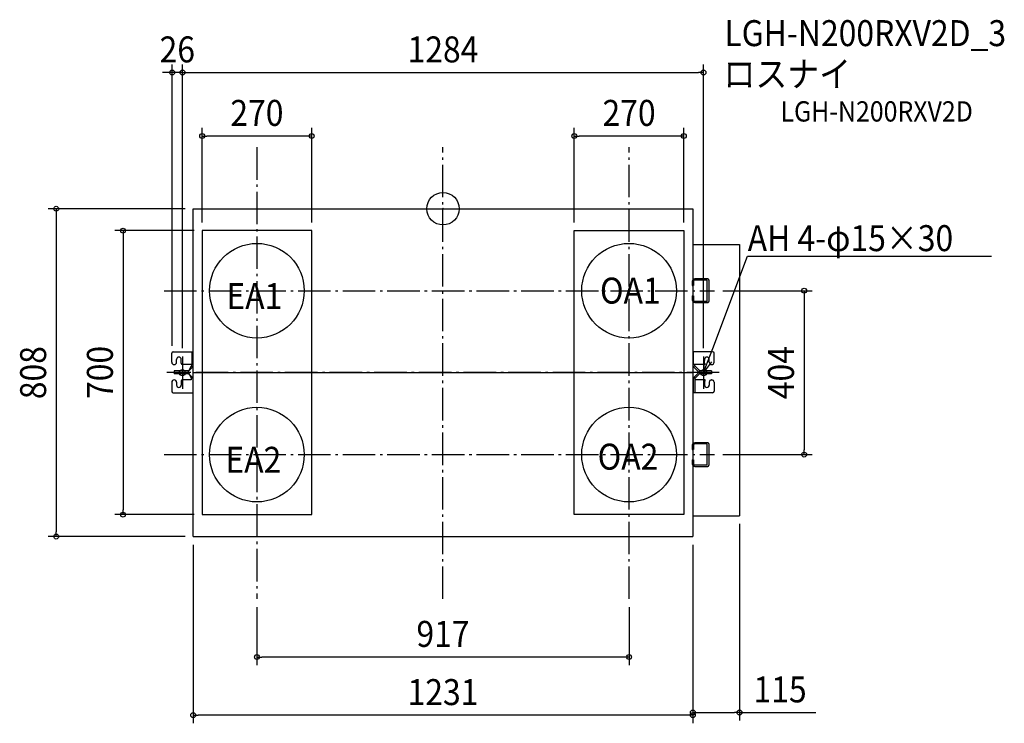
# Model space of a CAD drawing. Extents: x -1043 to 1383, y -1268 to 466.
import ezdxf
from ezdxf.enums import TextEntityAlignment as Align

# ---------------------------------------------------------------- set-up
doc = ezdxf.new("R2010")
doc.units = 0
doc.header["$LTSCALE"] = 20
doc.header["$PDMODE"] = 3
doc.header["$PDSIZE"] = -2
doc.linetypes.add('DASHDOT', pattern=[5.5, 4, -0.6, 0.3, -0.6])
for name, color, linetype in [('ARRANGE', 1, 'CONTINUOUS'), ('BASIS', 6, 'DASHDOT'), ('DETAIL', 5, 'CONTINUOUS'), ('ETC', 61, 'CONTINUOUS'), ('FIX', 11, 'CONTINUOUS'), ('NOTE', 4, 'CONTINUOUS'), ('OUTLINE', 3, 'CONTINUOUS'), ('SIZE', 30, 'CONTINUOUS')]:
    doc.layers.add(name, color=color, linetype=linetype)
doc.styles.get("Standard").update_dxf_attribs({"font": 'SIMPLEX.shx', "width": 0.9, "height": 64, "bigfont": 'BIGFONT.shx'})

msp = doc.modelspace()

# ---------------------------------------------------------------- linework, layer by layer
at = {"layer": 'ARRANGE', "color": 1, "linetype": 'CONTINUOUS'}
msp.add_circle((0, 0), 40, dxfattribs=at)
msp.add_point((0, 0), dxfattribs=at)
at = {"layer": 'BASIS', "color": 6, "linetype": 'DASHDOT'}
for p, q in [((-458.5, 151.6), (-458.5, -961.7)), ((0, -961.7), (0, 151.6)), ((458.5, -961.7), (458.5, 151.6)), ((-687.2, -202), (669.3, -202)), ((-642, -364), (-642, -444)), ((642, -364), (642, -444)), ((680.7, -404), (-680.7, -404)), ((-687.2, -606), (669.3, -606))]:
    msp.add_line(p, q, dxfattribs=at)
at = {"layer": 'DETAIL', "color": 5, "linetype": 'CONTINUOUS'}
for p, q in [((-615.5, 0), (615.5, 0)), ((-615.5, -808), (-615.5, 0)), ((615.5, 0), (615.5, -808)), ((-323.5, -54), (-593.5, -54)), ((-593.5, -54), (-593.5, -754)), ((-323.5, -754), (-323.5, -54)), ((323.5, -54), (593.5, -54)), ((323.5, -754), (323.5, -54)), ((593.5, -54), (593.5, -754)), ((615.5, -88), (730.5, -88)), ((730.5, -88), (730.5, -757)), ((614.3, -178.9), (614.3, -189.2)), ((614.3, -189.2), (616.9, -189.2)), ((616.9, -178.9), (616.9, -189.2)), ((652.4, -173.1), (620.2, -173.1)), ((651.1, -175.7), (620.2, -175.7)), ((651.1, -229.6), (651.1, -175.7)), ((652.8, -173.1), (652.4, -173.1)), ((653.1, -173.2), (652.8, -173.1)), ((653.4, -173.3), (653.1, -173.2)), ((653.8, -173.5), (653.4, -173.3)), ((654.1, -173.7), (653.8, -173.5)), ((654.4, -174), (654.1, -173.7)), ((654.7, -174.3), (654.4, -174)), ((655, -174.7), (654.7, -174.3)), ((655.2, -175.2), (655, -174.7)), ((655.4, -175.7), (655.2, -175.2)), ((655.6, -176.2), (655.4, -175.7)), ((655.7, -176.7), (655.6, -176.2)), ((655.8, -177.2), (655.7, -176.7)), ((655.9, -177.8), (655.8, -177.2)), ((656, -178.4), (655.9, -177.8)), ((656, -178.9), (656, -178.4)), ((656, -225.1), (656, -178.9)), ((614.3, -214.8), (616.9, -214.8)), ((614.3, -214.8), (614.3, -225.1)), ((616.9, -214.8), (616.9, -225.1)), ((651.1, -228.3), (620.2, -228.3)), ((620.2, -230.9), (652.4, -230.9)), ((652.4, -230.9), (652.8, -230.9)), ((652.8, -230.9), (653.1, -230.8)), ((653.1, -230.8), (653.4, -230.7)), ((653.4, -230.7), (653.8, -230.5)), ((653.8, -230.5), (654.1, -230.3)), ((654.1, -230.3), (654.4, -230)), ((654.4, -230), (654.7, -229.6)), ((654.7, -229.6), (655, -229.2)), ((655, -229.2), (655.2, -228.8)), ((655.2, -228.8), (655.4, -228.3)), ((655.4, -228.3), (655.6, -227.8)), ((655.6, -227.8), (655.7, -227.3)), ((655.7, -227.3), (655.8, -226.7)), ((655.8, -226.7), (655.9, -226.2)), ((655.9, -226.2), (656, -225.6)), ((656, -225.6), (656, -225.1)), ((-668.5, -378.4), (-668.5, -356.2)), ((-665, -352.7), (-615.5, -352.7)), ((-619.2, -352.7), (-619.2, -385.8)), ((664.5, -352.7), (616.4, -352.7)), ((616.4, -352.7), (616.4, -385.8)), ((668, -378.4), (668, -356.2)), ((-662.4, -384.2), (-662.7, -384.2)), ((-656.6, -378.4), (-656.6, -371.6)), ((-645, -380.7), (-645, -371.6)), ((-619.2, -384.2), (-641.5, -384.2)), ((646, -384.2), (616.4, -384.2)), ((616.7, -387.7), (616.4, -385.8)), ((620.7, -387.7), (620.7, -384.2)), ((644.5, -380.7), (644.5, -371.6)), ((656.1, -378.4), (656.1, -371.6)), ((661.9, -384.2), (662.2, -384.2)), ((-628.3, -399.3), (-662.2, -399.3)), ((-662.2, -399.3), (-662.2, -406.8)), ((-662.2, -403.1), (-628.3, -403.1)), ((-628.3, -406.8), (-662.2, -406.8)), ((-628.4, -404.5), (-624.1, -404.3)), ((-628.1, -404.7), (-628.4, -404.5)), ((-627.8, -405), (-628.1, -404.7)), ((-627.6, -405.2), (-627.8, -405)), ((-627.5, -400.9), (-617.7, -391)), ((-627.5, -405.3), (-617.7, -415.1)), ((-626.1, -402.8), (-627.2, -399.2)), ((-626.1, -403.4), (-627.2, -407)), ((-627.2, -407), (-627.1, -407)), ((-627.2, -407), (-627.2, -407)), ((-627.1, -407), (-627, -407)), ((-627, -407), (-626.8, -407.1)), ((-626.8, -407.1), (-626.7, -407.1)), ((-626.7, -407.1), (-626.5, -407.2)), ((-626.5, -407.2), (-626.4, -407.3)), ((-626.4, -407.3), (-626.2, -407.4)), ((-626.2, -407.4), (-626, -407.6)), ((-626.1, -403.4), (-626.1, -403.4)), ((-626, -403.4), (-626.1, -403.4)), ((-626.1, -403.4), (-626.1, -403.4)), ((-625.9, -403.5), (-626, -403.4)), ((-626, -407.6), (-625.8, -407.7)), ((-625.7, -403.5), (-625.9, -403.5)), ((-625.8, -407.7), (-625.6, -407.9)), ((-625.5, -403.6), (-625.7, -403.5)), ((-625.6, -398.2), (-620.3, -388.4)), ((-625.6, -407.9), (-620.3, -417.7)), ((-625.3, -403.7), (-625.5, -403.6)), ((-625.1, -403.8), (-625.3, -403.7)), ((-624.9, -403.9), (-625.1, -403.8)), ((-624.7, -404), (-624.9, -403.9)), ((-624.4, -404.2), (-624.7, -404)), ((-624.1, -404.3), (-624.4, -404.2)), ((-615.5, -404), (615.5, -404)), ((628.5, -400.9), (618.6, -391)), ((628.5, -405.3), (618.6, -415.1)), ((631.1, -398.2), (621.3, -388.4)), ((631.1, -407.9), (621.3, -417.7)), ((628.5, -400.9), (628.8, -401.2)), ((628.8, -401.2), (629.1, -401.4)), ((629.1, -401.4), (629.3, -401.6)), ((629.3, -401.6), (629.6, -401.8)), ((629.6, -401.8), (629.9, -402)), ((629.9, -402), (630.1, -402.1)), ((630.1, -402.1), (630.4, -402.3)), ((630.4, -402.3), (630.6, -402.4)), ((630.6, -402.4), (630.8, -402.5)), ((630.8, -402.5), (631, -402.6)), ((631, -402.6), (631.2, -402.6)), ((631.3, -398.4), (631.1, -398.2)), ((631.2, -402.6), (631.3, -402.7)), ((631.5, -398.6), (631.3, -398.4)), ((631.3, -402.7), (631.5, -402.7)), ((631.7, -398.7), (631.5, -398.6)), ((631.5, -402.7), (631.6, -402.7)), ((631.6, -402.8), (632.7, -399.2)), ((631.6, -402.7), (631.6, -402.8)), ((631.6, -403.4), (632.7, -407)), ((631.8, -398.8), (631.7, -398.7)), ((632, -398.9), (631.8, -398.8)), ((632.2, -399), (632, -398.9)), ((632.3, -399.1), (632.2, -399)), ((632.4, -399.1), (632.3, -399.1)), ((632.5, -399.1), (632.4, -399.1)), ((632.7, -399.2), (632.5, -399.1)), ((632.7, -399.2), (632.7, -399.2)), ((661.7, -399.3), (633.7, -399.3)), ((633.7, -403.1), (661.7, -403.1)), ((661.7, -406.8), (633.7, -406.8)), ((661.7, -399.3), (661.7, -406.8)), ((-668.5, -427.8), (-668.5, -449.9)), ((-662.4, -422), (-662.7, -422)), ((-656.6, -427.8), (-656.6, -434.5)), ((-645, -425.4), (-645, -434.5)), ((-620.5, -422), (-641.5, -422)), ((-620.3, -417.7), (-620.5, -422)), ((616.4, -420.4), (616.4, -453.4)), ((620.2, -420.4), (620.2, -453.4)), ((646, -422), (620.2, -422)), ((644.5, -425.4), (644.5, -434.5)), ((656.1, -427.8), (656.1, -434.5)), ((661.9, -422), (662.2, -422)), ((668, -427.8), (668, -449.9)), ((-665, -453.4), (-615.5, -453.4)), ((664.5, -453.4), (616.4, -453.4)), ((652.4, -577.1), (620.2, -577.1)), ((651.1, -579.7), (620.2, -579.7)), ((651.1, -632.3), (651.1, -579.7)), ((652.8, -577.1), (652.4, -577.1)), ((653.1, -577.2), (652.8, -577.1)), ((653.4, -577.3), (653.1, -577.2)), ((653.8, -577.5), (653.4, -577.3)), ((654.1, -577.7), (653.8, -577.5)), ((654.4, -578), (654.1, -577.7)), ((654.7, -578.3), (654.4, -578)), ((655, -578.7), (654.7, -578.3)), ((655.2, -579.2), (655, -578.7)), ((655.4, -579.7), (655.2, -579.2)), ((655.6, -580.2), (655.4, -579.7)), ((655.7, -580.7), (655.6, -580.2)), ((655.8, -581.2), (655.7, -580.7)), ((655.9, -581.8), (655.8, -581.2)), ((656, -582.4), (655.9, -581.8)), ((614.3, -582.9), (614.3, -593.2)), ((614.3, -593.2), (616.9, -593.2)), ((616.9, -582.9), (616.9, -593.2)), ((656, -582.9), (656, -582.4)), ((656, -629.1), (656, -582.9)), ((614.3, -618.8), (616.9, -618.8)), ((614.3, -618.8), (614.3, -629.1)), ((616.9, -618.8), (616.9, -629.1)), ((655.7, -631.3), (655.8, -630.7)), ((655.8, -630.7), (655.9, -630.2)), ((655.9, -630.2), (656, -629.6)), ((656, -629.6), (656, -629.1)), ((651.1, -632.3), (620.2, -632.3)), ((620.2, -634.9), (652.4, -634.9)), ((652.4, -634.9), (652.8, -634.9)), ((652.8, -634.9), (653.1, -634.8)), ((653.1, -634.8), (653.4, -634.7)), ((653.4, -634.7), (653.8, -634.5)), ((653.8, -634.5), (654.1, -634.3)), ((654.1, -634.3), (654.4, -634)), ((654.4, -634), (654.7, -633.6)), ((654.7, -633.6), (655, -633.2)), ((655, -633.2), (655.2, -632.8)), ((655.2, -632.8), (655.4, -632.3)), ((655.4, -632.3), (655.6, -631.8)), ((655.6, -631.8), (655.7, -631.3)), ((-593.5, -754), (-323.5, -754)), ((593.5, -754), (323.5, -754)), ((615.5, -757), (730.5, -757)), ((-615.5, -808), (615.5, -808))]:
    msp.add_line(p, q, dxfattribs=at)
for centre in [(-458.5, -202), (458.5, -202), (-458.5, -606), (458.5, -606)]:
    msp.add_circle(centre, 116.6, dxfattribs=at)
for centre, radius, start, end in [((620.2, -178.9), 5.83, 90.0001, 180), ((620.2, -178.9), 3.26, 90.0001, 180), ((620.2, -225.1), 5.83, 180, 269.9999), ((620.2, -225.1), 3.26, 180, 269.9999), ((-665, -356.2), 3.5, 90, 180), ((664.5, -356.2), 3.5, 0, 90), ((-662.7, -378.4), 5.83, 180, 270), ((-662.4, -378.4), 5.83, 270, 0), ((-650.8, -371.6), 5.83, 0, 180), ((-641.5, -380.7), 3.5, 180, 270), ((-623, -385.8), 3.73, 315, 0), ((-623, -385.8), 7.46, 315, 0), ((623.9, -385.8), 7.46, 194.9493, 225), ((623.9, -385.8), 3.73, 211.0594, 225), ((650.3, -371.6), 5.83, 0, 180), ((644.1, -382.9), 2.3, 327.4468, 80.1924), ((661.9, -378.4), 5.83, 180, 270), ((662.2, -378.4), 5.83, 270, 0), ((-628.3, -395.6), 3.73, 270, 315), ((-628.7, -401.7), 1.45, 288.9637, 33.8814), ((-628.3, -410.5), 7.46, 73.3345, 90), ((-628.3, -410.5), 3.73, 73.3345, 90), ((-632.8, -410.5), 7.46, 45, 45.3813), ((633.7, -395.6), 7.46, 225, 225.3813), ((633.7, -410.5), 7.46, 90, 135), ((633.7, -410.5), 3.73, 90, 135), ((633.7, -395.6), 7.46, 253.3345, 270), ((633.7, -395.6), 3.73, 253.3345, 270), ((-662.7, -427.8), 5.83, 90, 180), ((-662.4, -427.8), 5.83, 0, 90), ((-650.8, -434.5), 5.83, 180, 0), ((-641.5, -425.4), 3.5, 90, 180), ((-623, -420.4), 7.46, 0, 45), ((623.9, -420.4), 7.46, 135, 180), ((623.9, -420.4), 3.73, 135, 180), ((644.1, -423.2), 2.3, 279.8076, 32.5532), ((650.3, -434.5), 5.83, 180, 0), ((661.9, -427.8), 5.83, 90, 180), ((662.2, -427.8), 5.83, 0, 90), ((-665, -449.9), 3.5, 180, 270), ((664.5, -449.9), 3.5, 270, 0), ((620.2, -582.9), 5.83, 90.0001, 180), ((620.2, -582.9), 3.26, 90.0001, 180), ((620.2, -629.1), 5.83, 180, 269.9999), ((620.2, -629.1), 3.26, 180, 269.9999)]:
    msp.add_arc(centre, radius, start, end, dxfattribs=at)
at = {"layer": 'FIX', "color": 11, "linetype": 'CONTINUOUS'}
for centre in [(-642, -404), (642, -404)]:
    msp.add_circle(centre, 7.5, dxfattribs=at)
at = {"layer": 'NOTE', "color": 4, "linetype": 'CONTINUOUS'}
for p, q in [((664.6, -344.1), (750.5, -117.3)), ((750.5, -117.3), (750.8, -117.3)), ((750.8, -117.3), (1351.6, -117.3)), ((642, -404), (664.6, -344.1)), ((642, -404), (645.3, -371)), ((661.3, -377.1), (642, -404))]:
    msp.add_line(p, q, dxfattribs=at)
at = {"layer": 'OUTLINE', "color": 3, "linetype": 'CONTINUOUS'}
for p, q in [((-615.5, 0), (615.5, 0)), ((-615.5, -352.7), (-615.5, 0)), ((615.5, 0), (615.5, -88)), ((615.5, -88), (730.5, -88)), ((730.5, -88), (730.5, -757)), ((-668.5, -378.4), (-668.5, -356.2)), ((-665, -352.7), (-615.5, -352.7)), ((-662.4, -384.2), (-662.7, -384.2)), ((-656.6, -378.4), (-656.6, -371.6)), ((-645, -380.7), (-645, -371.6)), ((-619.2, -384.2), (-641.5, -384.2)), ((-619.2, -384.2), (-619.2, -385.8)), ((-628.3, -399.3), (-662.2, -399.3)), ((-662.2, -399.3), (-662.2, -406.8)), ((-628.3, -406.8), (-662.2, -406.8)), ((-627.2, -407), (-627.1, -407)), ((-627.2, -407), (-627.2, -407)), ((-627.1, -407), (-627, -407)), ((-627, -407), (-626.8, -407.1)), ((-626.8, -407.1), (-626.7, -407.1)), ((-626.7, -407.1), (-626.5, -407.2)), ((-626.5, -407.2), (-626.4, -407.3)), ((-626.4, -407.3), (-626.2, -407.4)), ((-626.2, -407.4), (-626, -407.6)), ((-626, -407.6), (-625.8, -407.7)), ((-625.8, -407.7), (-625.6, -407.9)), ((-625.6, -398.2), (-620.3, -388.4)), ((-625.6, -407.9), (-620.3, -417.7)), ((-668.5, -427.8), (-668.5, -449.9)), ((-662.4, -422), (-662.7, -422)), ((-656.6, -427.8), (-656.6, -434.5)), ((-645, -425.4), (-645, -434.5)), ((-620.5, -422), (-641.5, -422)), ((-620.3, -417.7), (-620.5, -422)), ((-665, -453.4), (-615.5, -453.4)), ((-615.5, -808), (-615.5, -453.4)), ((615.5, -757), (615.5, -808)), ((615.5, -757), (730.5, -757)), ((-615.5, -808), (615.5, -808))]:
    msp.add_line(p, q, dxfattribs=at)
for centre, radius, start, end in [((-665, -356.2), 3.5, 90, 180), ((-662.7, -378.4), 5.83, 180, 270), ((-662.4, -378.4), 5.83, 270, 0), ((-650.8, -371.6), 5.83, 0, 180), ((-641.5, -380.7), 3.5, 180, 270), ((-623, -385.8), 3.73, 315, 0), ((-628.3, -395.6), 3.73, 270, 315), ((-628.3, -410.5), 3.73, 73.3345, 90), ((-662.7, -427.8), 5.83, 90, 180), ((-662.4, -427.8), 5.83, 0, 90), ((-650.8, -434.5), 5.83, 180, 0), ((-641.5, -425.4), 3.5, 90, 180), ((-665, -449.9), 3.5, 180, 270)]:
    msp.add_arc(centre, radius, start, end, dxfattribs=at)
at = {"layer": 'SIZE', "color": 30, "linetype": 'CONTINUOUS'}
for p, q in [((-667.5, -338.1), (-667.5, 355.7)), ((-642, -344), (-642, 355.7)), ((-642, -344), (-642, 355.7)), ((642, -344), (642, 355.7)), ((-679.5, 335.7), (-691.5, 335.7)), ((-667.5, 335.7), (-679.5, 335.7)), ((-642, 335.7), (-667.5, 335.7)), ((-642, 335.7), (-630, 335.7)), ((-642, 335.7), (-630, 335.7)), ((-630, 335.7), (-618, 335.7)), ((-630, 335.7), (630, 335.7)), ((642, 335.7), (630, 335.7)), ((-593.5, -34), (-593.5, 199.2)), ((-323.5, -34), (-323.5, 199.2)), ((323.5, -34), (323.5, 199.2)), ((593.5, -34), (593.5, 199.2)), ((-593.5, 179.2), (-581.5, 179.2)), ((-335.5, 179.2), (-581.5, 179.2)), ((-323.5, 179.2), (-335.5, 179.2)), ((323.5, 179.2), (335.5, 179.2)), ((581.5, 179.2), (335.5, 179.2)), ((593.5, 179.2), (581.5, 179.2)), ((-635.5, 0), (-972.9, 0)), ((-952.9, 0), (-952.9, -12)), ((-952.9, -12), (-952.9, -796)), ((-613.5, -54), (-808.4, -54)), ((-788.4, -54), (-788.4, -66)), ((-788.4, -66), (-788.4, -742)), ((689.3, -202), (909.8, -202)), ((889.8, -202), (889.8, -214)), ((889.8, -214), (889.8, -594)), ((689.3, -606), (909.8, -606)), ((889.8, -606), (889.8, -594)), ((-788.4, -754), (-788.4, -742)), ((-613.5, -754), (-808.4, -754)), ((-952.9, -808), (-952.9, -796)), ((730.5, -777), (730.5, -1261.7)), ((-635.5, -808), (-972.9, -808)), ((-615.5, -828), (-615.5, -1268.3)), ((615.5, -828), (615.5, -1268.3)), ((615.5, -828), (615.5, -1261.7)), ((-458.5, -981.7), (-458.5, -1124.9)), ((458.5, -981.7), (458.5, -1124.9)), ((-458.5, -1104.9), (-446.5, -1104.9)), ((446.5, -1104.9), (-446.5, -1104.9)), ((458.5, -1104.9), (446.5, -1104.9)), ((-615.5, -1248.3), (-603.5, -1248.3)), ((603.5, -1248.3), (-603.5, -1248.3)), ((615.5, -1248.3), (603.5, -1248.3)), ((615.5, -1241.7), (627.5, -1241.7)), ((627.5, -1241.7), (718.5, -1241.7)), ((730.5, -1241.7), (718.5, -1241.7)), ((730.5, -1241.7), (918.7, -1241.7))]:
    msp.add_line(p, q, dxfattribs=at)
for centre in [(-667.5, 335.7), (-642, 335.7), (-642, 335.7), (642, 335.7), (-593.5, 179.2), (-323.5, 179.2), (323.5, 179.2), (593.5, 179.2), (-952.9, 0), (-788.4, -54), (889.8, -202), (889.8, -606), (-788.4, -754), (-952.9, -808), (-458.5, -1104.9), (458.5, -1104.9), (615.5, -1241.7), (730.5, -1241.7), (-615.5, -1248.3), (615.5, -1248.3)]:
    msp.add_circle(centre, 6, dxfattribs=at)

# ---------------------------------------------------------------- texts
at = {"layer": 'ETC', "color": 61, "linetype": 'CONTINUOUS', "width": 0.9}
for s, height, p in [('LGH-N200RXV2D_3', 64, (693.3, 400.8)), ('ロスナイ', 64, (691.1, 300.2)), ('LGH-N200RXV2D', 50, (831.6, 214.9))]:
    msp.add_text(s, height=height, dxfattribs=at).set_placement(p)
at = {"layer": 'NOTE', "color": 4, "linetype": 'CONTINUOUS', "width": 0.9}
for s, p in [('AH 4-φ15×30', (750.9, -104.5)), ('OA1', (386.7, -233.8)), ('EA1', (-533.6, -247.3)), ('OA2', (381, -643.1)), ('EA2', (-536.1, -650.8))]:
    msp.add_text(s, height=64, dxfattribs=at).set_placement(p)
at = {"layer": 'SIZE', "color": 30, "linetype": 'CONTINUOUS', "width": 0.9}
for s, p in [('26', (-654.7, 360.7)), ('1284', (0, 360.7)), ('270', (-458.5, 204.2)), ('270', (458.5, 204.2)), ('917', (0, -1079.9)), ('1231', (0, -1223.3)), ('115', (830.6, -1216.7))]:
    msp.add_text(s, height=64, dxfattribs=at).set_placement(p, align=Align.CENTER)
for s, p in [('808', (-977.9, -404)), ('700', (-813.4, -403.4)), ('404', (864.8, -404))]:
    msp.add_text(s, height=64, rotation=90, dxfattribs=at).set_placement(p, align=Align.CENTER)

doc.saveas('drawing.dxf')
